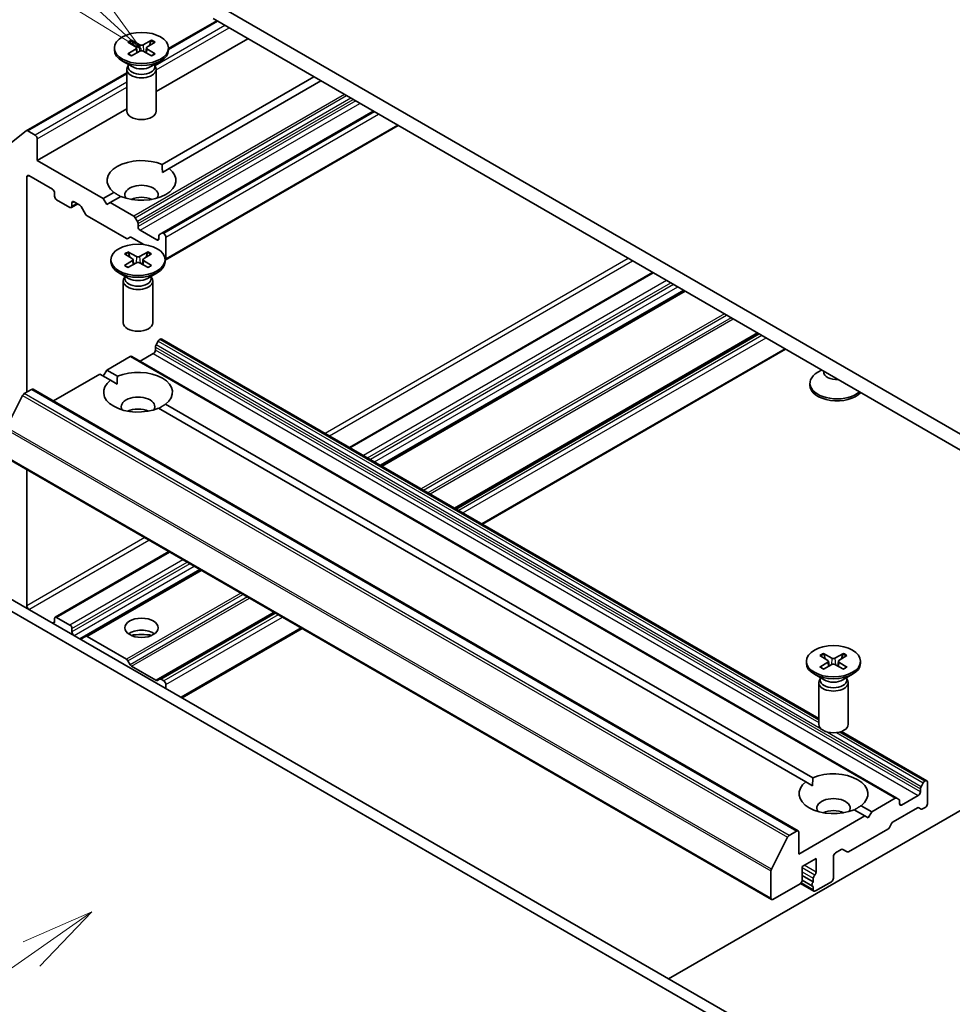
# Model space of a CAD drawing. Units: millimetres. Extents: x -1 to 10422, y 0 to 1967.
# Drawn here: x 687 to 766, y 240 to 323 of the extents above; entities that cross this region are included whole.
import ezdxf

# ---------------------------------------------------------------- set-up
doc = ezdxf.new("R2010")
doc.units = ezdxf.units.MM
doc.layers.add('Symbol (TK)', color=100, linetype='Continuous', lineweight=18, true_color=0x00ff3f)
doc.layers.add('Visible (ISO)', color=7, linetype='Continuous', lineweight=35)
doc.layers.add('Visible Narrow (ISO)', color=7, linetype='Continuous', lineweight=25)
doc.styles.add('Note Text (TK2)', font='MS PGothic.ttf')

# ---------------------------------------------------------------- blocks, each defined once
blk = doc.blocks.new('バルーン406')
at = {"layer": 'Symbol (TK)', "color": 100, "true_color": 0x00ff40}
for p, q in [((291.719, 107.133), (289.385, 106.107)), ((289.672, 105.697), (291.719, 107.133)), ((289.959, 105.288), (291.719, 107.133)), ((289.672, 105.697), (282.276, 100.509))]:
    blk.add_line(p, q, dxfattribs=at)
at = {"layer": 'Symbol (TK)'}
blk.add_circle((279.83, 98.792), 3, dxfattribs=at)
at = {"layer": 'Symbol (TK)', "color": 7, "insert": (279.83, 98.775), "char_height": 2, "attachment_point": 5, "style": 'Note Text (TK2)'}
blk.add_mtext('4', dxfattribs=at)
blk = doc.blocks.new('バルーン408')
at = {"layer": 'Symbol (TK)', "color": 100, "true_color": 0x00ff40}
for p, q in [((291.562, 138.052), (286.674, 142.555)), ((293.401, 136.358), (291.901, 138.42)), ((291.562, 138.052), (293.401, 136.358)), ((291.223, 137.684), (293.401, 136.358))]:
    blk.add_line(p, q, dxfattribs=at)
at = {"layer": 'Symbol (TK)'}
blk.add_circle((284.474, 144.582), 3, dxfattribs=at)
at = {"layer": 'Symbol (TK)', "color": 7, "insert": (284.474, 144.576), "char_height": 2, "attachment_point": 5, "style": 'Note Text (TK2)'}
blk.add_mtext('8', dxfattribs=at)

msp = doc.modelspace()

# ---------------------------------------------------------------- linework, layer by layer
at = {"layer": 'Visible (ISO)'}
for p, q in [((774.0313, 284.0301), (703.3206, 324.8549)), ((699.543, 320.9618), (703.6248, 323.3185)), ((703.3206, 323.4941), (774.0313, 282.6693)), ((696.1053, 321.4993), (696.7876, 321.0826)), ((696.4008, 321.6699), (697.1226, 321.276)), ((696.5603, 321.2215), (696.4531, 321.6001)), ((698.1018, 321.6699), (697.38, 321.276)), ((698.3973, 321.4993), (697.715, 321.0826)), ((698.0495, 321.6001), (697.9423, 321.2215)), ((698.5013, 317.3096), (706.2669, 321.7931)), ((694.9596, 321.0083), (694.9596, 320.8405)), ((696.1053, 320.5173), (696.7876, 320.934)), ((696.4008, 320.3467), (697.1226, 320.7406)), ((696.8384, 321.015), (696.882, 320.6093)), ((698.1018, 320.3467), (697.38, 320.7406)), ((697.6642, 321.015), (697.6206, 320.6093)), ((698.3973, 320.5173), (697.715, 320.934)), ((699.543, 321.0083), (699.543, 320.8405)), ((696.4578, 319.4275), (695.6308, 319.9049)), ((696.1291, 319.5323), (696.082, 319.4604)), ((696.1291, 319.6172), (696.1291, 319.4139)), ((698.0448, 319.4275), (698.8717, 319.9049)), ((698.3735, 319.6172), (698.3735, 319.4139)), ((698.3735, 319.5323), (698.4206, 319.4604)), ((687.4864, 314.0009), (696.0013, 318.917)), ((696.0013, 319.2052), (696.0013, 315.6693)), ((698.5013, 319.2052), (698.5013, 315.6693)), ((698.9979, 311.1324), (711.8648, 318.5611)), ((712.4541, 318.2209), (699.5872, 310.7922)), ((688.4125, 311.4848), (696.0013, 315.8662)), ((716.8735, 315.6693), (698.9673, 305.3312)), ((686.0964, 312.8787), (687.4756, 313.9935)), ((688.2357, 313.6281), (687.6114, 313.9885)), ((699.2619, 303.0353), (719.0091, 314.4363)), ((688.4125, 311.4848), (688.4125, 313.3219)), ((694.0104, 308.2528), (688.4125, 311.4848)), ((699.0191, 310.4642), (699.5872, 310.7922)), ((687.5286, 291.8457), (687.5286, 310.0899)), ((687.7054, 310.192), (689.7088, 309.0353)), ((689.8856, 308.7291), (689.8856, 308.457)), ((694.0104, 308.2528), (694.9154, 308.7754)), ((690.0624, 308.1508), (691.182, 307.5044)), ((691.3587, 307.6064), (691.3587, 307.8786)), ((691.5355, 307.9807), (692.0221, 307.6997)), ((694.305, 307.7425), (694.0104, 308.2528)), ((694.5996, 307.9126), (694.305, 307.7425)), ((695.5047, 308.4351), (694.5996, 307.9126)), ((696.5888, 306.7642), (694.5996, 307.9126)), ((691.307, 307.492), (691.8444, 307.8023)), ((692.5149, 306.9306), (692.1471, 307.5678)), ((692.6399, 306.7987), (695.9701, 304.876)), ((696.7138, 306.6322), (696.9049, 306.3013)), ((696.9567, 305.8714), (696.9567, 306.127)), ((698.5477, 304.7487), (697.1334, 305.5652)), ((698.7762, 305.2209), (698.9673, 305.3312)), ((699.1369, 305.293), (699.0923, 305.3188)), ((696.2862, 304.974), (696.0951, 304.8636)), ((696.4112, 304.9616), (697.4488, 304.3625)), ((698.7244, 305.1064), (698.7244, 304.8508)), ((699.3137, 303.1497), (699.3137, 304.9868)), ((696.1062, 303.7319), (696.8279, 303.338)), ((696.2656, 303.2834), (696.1585, 303.6621)), ((697.8072, 303.7319), (697.0854, 303.338)), ((697.7549, 303.6621), (697.6477, 303.2834)), ((694.665, 303.0703), (694.665, 302.9024)), ((695.8107, 303.5613), (696.493, 303.1446)), ((695.8107, 302.5792), (696.493, 302.9959)), ((696.5438, 303.077), (696.5874, 302.6712)), ((697.3695, 303.077), (697.326, 302.6712)), ((698.1026, 303.5613), (697.4204, 303.1446)), ((698.1026, 302.5792), (697.4204, 302.9959)), ((699.2483, 303.0703), (699.2483, 302.9024)), ((696.1062, 302.4086), (696.8279, 302.8025)), ((697.8072, 302.4086), (697.0854, 302.8025)), ((740.5473, 302.0013), (714.8621, 287.1719)), ((696.1632, 301.4894), (695.3362, 301.9669)), ((695.7067, 301.2672), (695.7067, 297.7313)), ((695.8345, 301.5942), (695.7874, 301.5223)), ((695.8345, 301.6792), (695.8345, 301.4759)), ((697.7502, 301.4894), (698.5771, 301.9669)), ((698.0789, 301.6792), (698.0789, 301.4759)), ((698.0789, 301.5942), (698.1259, 301.5223)), ((698.2067, 301.2672), (698.2067, 297.7313)), ((743.2427, 300.4451), (717.5575, 285.6157)), ((698.6727, 296.1787), (698.4816, 295.8478)), ((698.7977, 296.3107), (698.8423, 296.3365)), ((698.9673, 296.3488), (754.6322, 264.2107)), ((749.5183, 296.8219), (723.8331, 281.9925)), ((698.4298, 295.4179), (698.4298, 295.6736)), ((726.1455, 280.6575), (751.8307, 295.4868)), ((694.305, 293.7169), (696.2942, 294.8653)), ((761.2373, 257.4549), (696.4192, 294.8777)), ((697.1334, 294.4653), (698.253, 295.1117)), ((694.0104, 293.2066), (694.305, 293.7169)), ((694.305, 293.7169), (695.2101, 293.1943)), ((754.8805, 293.726), (754.5564, 293.5389)), ((689.782, 291.1055), (693.7158, 293.3767)), ((694.6208, 292.8541), (693.7158, 293.3767)), ((694.6208, 292.8541), (695.1889, 292.5261)), ((755.0547, 293.5582), (755.0547, 293.6254)), ((687.3167, 291.7234), (687.9411, 292.0839)), ((688.0661, 292.0963), (752.8842, 254.6735)), ((753.8852, 292.4355), (753.8852, 292.6033)), ((687.1809, 291.5716), (685.8018, 288.8643)), ((753.5464, 258.8334), (698.7033, 290.4971)), ((699.2925, 290.8373), (754.1356, 259.1736)), ((685.8126, 286.288), (750.6307, 248.8652)), ((687.5286, 273.7558), (687.5286, 285.2972)), ((699.5718, 278.3441), (689.9374, 272.7816)), ((702.2672, 276.7879), (692.5149, 271.1574)), ((750.5789, 237.1496), (685.7608, 274.5723)), ((684.8769, 274.062), (749.695, 236.6393)), ((708.5428, 273.1647), (698.7905, 267.5342)), ((689.8856, 272.6672), (689.8856, 272.395)), ((691.182, 272.1229), (690.0624, 272.7692)), ((691.3587, 271.5445), (691.3587, 271.8167)), ((692.1471, 270.945), (692.5149, 271.1574)), ((695.9701, 269.2223), (692.6399, 271.145)), ((700.6833, 265.9569), (710.8552, 271.8296)), ((754.7363, 269.5406), (755.4185, 269.1239)), ((755.0317, 269.7112), (755.7535, 269.3173)), ((755.1912, 269.2627), (755.084, 269.6414)), ((756.7327, 269.7112), (756.011, 269.3173)), ((757.0282, 269.5406), (756.3459, 269.1239)), ((756.6804, 269.6414), (756.5733, 269.2627)), ((696.0951, 269.0904), (696.2862, 268.7594)), ((698.4744, 267.4363), (696.4112, 268.6275)), ((753.5906, 269.0496), (753.5906, 268.8818)), ((754.7363, 268.5585), (755.4185, 268.9752)), ((755.0317, 268.388), (755.7535, 268.7818)), ((755.4694, 269.0563), (755.5129, 268.6506)), ((756.7327, 268.388), (756.011, 268.7818)), ((756.2951, 269.0563), (756.2515, 268.6506)), ((757.0282, 268.5585), (756.3459, 268.9752)), ((758.1739, 269.0496), (758.1739, 268.8818)), ((755.0887, 267.4688), (754.2618, 267.9462)), ((756.6757, 267.4688), (757.5027, 267.9462)), ((698.5994, 267.4239), (698.7905, 267.5342)), ((698.9155, 267.5218), (699.1369, 267.394)), ((699.3137, 266.7476), (699.3137, 267.0878)), ((754.6322, 267.2465), (754.6322, 263.7106)), ((754.76, 267.5735), (754.713, 267.5016)), ((754.76, 267.6585), (754.76, 267.4552)), ((757.0044, 267.6585), (757.0044, 267.4552)), ((757.0044, 267.5735), (757.0515, 267.5016)), ((757.1322, 267.2465), (757.1322, 263.7106)), ((756.5531, 263.1017), (763.7854, 258.9261)), ((741.9169, 242.1506), (774.0313, 260.6919)), ((753.5464, 258.8334), (754.1145, 258.5054)), ((763.2997, 258.425), (763.4908, 258.756)), ((763.6604, 258.9137), (763.6158, 258.8879)), ((763.8372, 258.8116), (763.8372, 256.9745)), ((763.2479, 258.2508), (763.2479, 257.9951)), ((761.1123, 257.4425), (759.1231, 256.2941)), ((761.2373, 257.4549), (761.4284, 257.3446)), ((761.4802, 256.9745), (761.4802, 257.2302)), ((763.0711, 257.6889), (761.6569, 256.8725)), ((758.5339, 255.9539), (757.6288, 256.4764)), ((758.2181, 256.8166), (759.1231, 256.2941)), ((759.1231, 256.2941), (758.8285, 255.7838)), ((760.9347, 255.4348), (762.9979, 256.6261)), ((763.314, 256.5281), (763.1229, 256.6384)), ((763.6604, 256.6683), (763.439, 256.5405)), ((758.5339, 255.9539), (752.936, 252.7219)), ((758.8285, 255.7838), (758.5339, 255.9539)), ((760.8097, 255.3029), (760.6186, 254.9719)), ((752.7592, 254.6611), (752.1349, 254.3007)), ((752.936, 252.7219), (752.936, 254.559)), ((760.4936, 254.84), (757.1634, 252.9173)), ((750.6199, 251.4415), (751.9991, 254.1488)), ((756.059, 252.824), (756.5456, 253.1049)), ((757.0384, 252.9049), (756.6706, 253.1173)), ((753.2306, 251.6673), (754.4091, 252.3477)), ((754.4091, 252.3477), (754.4091, 251.191)), ((755.8822, 250.6807), (755.8822, 252.5178)), ((750.5789, 251.2872), (750.5789, 248.9797)), ((753.2306, 250.5106), (753.2306, 251.6673)), ((753.23, 250.4944), (754.1073, 249.9879)), ((753.2306, 250.9072), (754.1734, 250.3628)), ((754.1734, 250.67), (754.1734, 250.3628)), ((754.3502, 249.592), (755.7055, 250.3745)), ((750.7557, 248.8776), (753.0538, 250.2044)), ((753.0938, 250.2328), (754.2252, 249.5796)), ((754.1734, 249.9779), (754.1734, 249.6941))]:
    msp.add_line(p, q, dxfattribs=at)
for centre, major_axis in [((697.2513, 321.0083), (-2.2917, 0)), ((696.9567, 303.0703), (-2.2917, 0)), ((697.2513, 271.8847), (-1.4167, 0)), ((755.8822, 269.0496), (-2.2917, 0))]:
    msp.add_ellipse(centre, major_axis=major_axis, ratio=0.5773503, dxfattribs=at)
for centre, major_axis, start_param, end_param in [((697.2513, 321.3547), (0.1874, 0), 3.955126, 5.4696519), ((697.2513, 320.8405), (2.2917, 0), 3.1415927, 6.2831853), ((696.6514, 321.0083), (0.1874, 0), 5.5259224, 7.0404483), ((697.2513, 320.6619), (-0.1874, 0), 3.955126, 5.4696519), ((697.8512, 321.0083), (-0.1874, 0), 5.5259224, 7.0404483), ((697.2513, 319.2052), (1.25, 0), 2.7802255, 6.6445524), ((697.2513, 319.4139), (1.1222, 0), 3.1415927, 6.2831853), ((697.2513, 319.8856), (-1.1222, 0), 0.7853982, 2.3561945), ((697.2513, 315.6693), (1.25, 0), 3.1415927, 6.2831853), ((687.6114, 313.7844), (-0.125, 0.2165), 5.4977871, 6.3738452), ((688.2357, 313.424), (0.125, -0.2165), 0.7853982, 2.3561945), ((697.2513, 309.7838), (-2.9167, 0), 4.0703384, 6.9252359), ((697.2513, 309.7838), (2.9167, 0), 4.0703384, 6.9252359), ((687.7054, 309.9879), (-0.125, 0.2165), 5.4977871, 7.0685835), ((689.7088, 308.8312), (-0.125, 0.2165), 3.9269908, 5.4977871), ((697.2513, 308.559), (1.4167, 0), 5.9439605, 9.7640027), ((690.0624, 308.3549), (-0.125, 0.2165), 0.7853982, 2.3561945), ((691.5355, 307.7765), (-0.125, 0.2165), 5.4977871, 7.0685835), ((697.2513, 307.5384), (-1.4167, 0), 4.0406381, 5.3841399), ((691.182, 307.7085), (0.125, -0.2165), 5.4977871, 7.0685835), ((692.0221, 307.4956), (-0.125, 0.2165), 4.712389, 5.4977871), ((692.6399, 307.0028), (-0.125, 0.2165), 1.5707963, 2.3561945), ((696.5888, 306.56), (0.125, -0.2165), 1.5707963, 2.3561945), ((696.7799, 306.2291), (0.125, -0.2165), 0.7853982, 1.5707963), ((697.1334, 305.7693), (0.125, -0.2165), 3.9269908, 5.4977871), ((699.0923, 305.1147), (-0.125, 0.2165), 5.4977871, 6.2831853), ((695.9701, 305.0801), (0.125, -0.2165), 5.4977871, 6.2831853), ((696.4112, 304.7575), (-0.125, 0.2165), 5.4977871, 6.2831853), ((698.5477, 304.9528), (0.125, -0.2165), 5.4977871, 7.0685835), ((698.9012, 305.0044), (-0.125, 0.2165), 0, 0.7853982), ((699.1369, 305.0889), (0.125, -0.2165), 0.7853982, 2.3561945), ((696.9567, 302.9024), (2.2917, 0), 3.1415927, 6.2831853), ((696.3568, 303.0703), (0.1874, 0), 5.5259224, 7.0404483), ((696.9567, 303.4166), (0.1874, 0), 3.955126, 5.4696519), ((696.9567, 302.7239), (-0.1874, 0), 3.955126, 5.4696519), ((697.5566, 303.0703), (-0.1874, 0), 5.5259224, 7.0404483), ((699.1369, 303.2518), (0.125, -0.2165), 6.1797151, 7.0685835), ((696.9567, 301.2672), (1.25, 0), 2.7802255, 6.6445524), ((696.9567, 301.4759), (1.1222, 0), 3.1415927, 6.2831853), ((696.9567, 301.9476), (-1.1222, 0), 0.7853982, 2.3561945), ((696.9567, 297.7313), (1.25, 0), 3.1415927, 6.2831853), ((698.7977, 296.1066), (-0.125, -0.2165), 3.9269908, 4.712389), ((698.8423, 296.1323), (0.125, 0.2165), 0, 0.7853982), ((698.253, 295.3158), (-0.125, -0.2165), 0.7853982, 2.3561945), ((698.6066, 295.7756), (-0.125, -0.2165), 4.712389, 5.4977871), ((696.2942, 294.6612), (0.125, 0.2165), 0, 0.7853982), ((696.9567, 291.8457), (2.9167, 0), 5.6411347, 8.4960322), ((696.9567, 291.8457), (-2.9167, 0), 5.6411347, 8.4960322), ((756.1769, 292.6033), (-2.2917, 0), 5.4977871, 8.8407377), ((756.1769, 293.5582), (-1.1222, 0), 0, 1.6698692), ((687.9411, 291.8797), (0.125, 0.2165), 0, 0.7853982), ((756.1769, 292.4355), (-2.2917, 0), 0, 2.6500936), ((687.3167, 291.5193), (-0.125, -0.2165), 3.9269908, 4.8030489), ((696.9567, 290.621), (1.4167, 0), 5.9439605, 9.7640027), ((696.9567, 289.6004), (-1.4167, 0), 4.0406381, 5.3841399), ((687.7054, 273.6538), (0.125, -0.2165), 3.9269908, 5.4977871), ((690.0624, 272.5651), (-0.125, 0.2165), 5.4977871, 7.0685835), ((689.7088, 272.4971), (0.125, -0.2165), 5.4977871, 7.0685835), ((691.182, 271.9187), (0.125, -0.2165), 0.7853982, 2.3561945), ((691.5355, 271.4424), (0.125, -0.2165), 3.9269908, 5.4977871), ((692.6399, 270.9409), (-0.125, 0.2165), 5.4977871, 6.2831853), ((697.2513, 270.8641), (1.4167, 0), 0.6737459, 2.4678467), ((697.2513, 269.6393), (-2.9167, 0), 4.4052971, 5.0194809), ((692.0221, 271.1615), (0.125, -0.2165), 5.4977871, 6.2831853), ((695.9701, 269.0182), (0.125, -0.2165), 1.5707963, 2.3561945), ((696.4112, 268.8316), (0.125, -0.2165), 4.712389, 5.4977871), ((755.8822, 268.8818), (2.2917, 0), 3.1415927, 6.2831853), ((755.2823, 269.0496), (0.1874, 0), 5.5259224, 7.0404483), ((755.8822, 269.3959), (0.1874, 0), 3.955126, 5.4696519), ((755.8822, 268.7032), (-0.1874, 0), 3.955126, 5.4696519), ((756.4821, 269.0496), (-0.1874, 0), 5.5259224, 7.0404483), ((698.4744, 267.6404), (0.125, -0.2165), 5.4977871, 6.2831853), ((698.9155, 267.3177), (-0.125, 0.2165), 5.4977871, 6.2831853), ((699.1369, 267.1899), (0.125, -0.2165), 0.7853982, 2.3561945), ((755.8822, 267.2465), (1.25, 0), 2.7802255, 6.6445524), ((755.8822, 267.4552), (1.1222, 0), 3.1415927, 6.2831853), ((755.8822, 267.9269), (-1.1222, 0), 0.7853982, 2.3561945), ((755.8822, 263.7106), (1.25, 0), 3.1415927, 6.2831853), ((755.8822, 257.825), (2.9167, 0), 5.6411347, 8.4960322), ((755.8822, 257.825), (-2.9167, 0), 5.6411347, 8.4960322), ((763.6158, 258.6838), (0.125, 0.2165), 0.7853982, 1.5707963), ((763.6604, 258.7096), (0.125, 0.2165), 5.4977871, 7.0685835), ((763.0711, 257.8931), (0.125, 0.2165), 3.9269908, 5.4977871), ((763.4247, 258.3529), (0.125, 0.2165), 1.5707963, 2.3561945), ((755.8822, 256.6003), (1.4167, 0), 5.9439605, 9.7640027), ((761.1123, 257.2384), (0.125, 0.2165), 0, 0.7853982), ((761.3034, 257.1281), (0.125, 0.2165), 5.4977871, 6.2831853), ((761.6569, 257.0766), (-0.125, -0.2165), 5.4977871, 7.0685835), ((763.6604, 256.8725), (-0.125, -0.2165), 0.7853982, 2.3561945), ((755.8822, 255.5797), (-1.4167, 0), 4.0406381, 5.3841399), ((762.9979, 256.4219), (0.125, 0.2165), 0, 0.7853982), ((763.439, 256.7446), (-0.125, -0.2165), 0, 0.7853982), ((760.9347, 255.2307), (-0.125, -0.2165), 3.9269908, 4.712389), ((752.7592, 254.457), (0.125, 0.2165), 5.4977871, 7.0685835), ((760.4936, 255.0441), (-0.125, -0.2165), 0.7853982, 1.5707963), ((752.1349, 254.0965), (0.125, 0.2165), 0.7853982, 1.6614562), ((756.059, 252.6199), (-0.125, -0.2165), 3.9269908, 5.4977871), ((756.5456, 252.9008), (0.125, 0.2165), 0, 0.7853982), ((757.1634, 253.1214), (-0.125, -0.2165), 0, 0.7853982), ((750.7557, 251.3893), (0.125, 0.2165), 1.6614562, 2.3561945), ((754.2323, 251.0889), (0.125, 0.2165), 4.2668277, 5.4977871), ((753.0538, 250.4085), (-0.125, -0.2165), 0.7853982, 2.3561945), ((754.2323, 250.2044), (-0.125, -0.2165), 4.2668277, 6.7287466), ((754.3502, 250.7721), (0.125, 0.2165), 1.1252351, 2.3561945), ((755.7055, 250.5786), (-0.125, -0.2165), 0.7853982, 2.3561945), ((754.3502, 249.7961), (-0.125, -0.2165), 5.4977871, 7.0685835), ((750.7557, 249.0817), (-0.125, -0.2165), 5.4977871, 7.0685835)]:
    msp.add_ellipse(centre, major_axis=major_axis, ratio=0.5773503, start_param=start_param, end_param=end_param, dxfattribs=at)
for points, knots in [([(696.4008, 321.6699), (696.4085, 321.6657), (696.4174, 321.6587), (696.431, 321.6441), (696.4382, 321.6341), (696.447, 321.6174), (696.4506, 321.6084), (696.4531, 321.6001)], [0.015165368, 0.015165368, 0.015165368, 0.015165368, 0.018975309, 0.018975309, 0.022733454, 0.022733454, 0.025767724, 0.025767724, 0.025767724, 0.025767724]), ([(698.0495, 321.6001), (698.0519, 321.6084), (698.0556, 321.6174), (698.0644, 321.6341), (698.0716, 321.6441), (698.0852, 321.6587), (698.0941, 321.6657), (698.1018, 321.6699)], [0.034618354, 0.034618354, 0.034618354, 0.034618354, 0.037652624, 0.037652624, 0.04141077, 0.04141077, 0.045220711, 0.045220711, 0.045220711, 0.045220711]), ([(696.1053, 320.5173), (696.1126, 320.5217), (696.1213, 320.5248), (696.1352, 320.5262), (696.1428, 320.5246), (696.1495, 320.5207), (696.1508, 320.5198), (696.152, 320.5189)], [0.0151653677, 0.0151653677, 0.0151653677, 0.0151653677, 0.0189753085, 0.0189753085, 0.0227334537, 0.0227334537, 0.0235838506, 0.0235838506, 0.0235838506, 0.0235838506]), ([(696.4243, 320.3595), (696.4076, 320.3668), (696.3911, 320.3743), (696.3539, 320.3922), (696.3334, 320.4027), (696.2935, 320.4244), (696.2742, 320.4355), (696.2369, 320.4584), (696.2189, 320.4702), (696.1844, 320.4942), (696.1678, 320.5064), (696.152, 320.5189)], [6.14517036, 6.14517036, 6.14517036, 6.14517036, 6.19166629, 6.19166629, 6.25288333, 6.25288333, 6.31410037, 6.31410037, 6.37531741, 6.37531741, 6.43653445, 6.43653445, 6.43653445, 6.43653445]), ([(698.3506, 320.5189), (698.3347, 320.5064), (698.3182, 320.4942), (698.2837, 320.4702), (698.2657, 320.4584), (698.2284, 320.4355), (698.2091, 320.4244), (698.1692, 320.4027), (698.1487, 320.3922), (698.1114, 320.3743), (698.095, 320.3668), (698.0783, 320.3595)], [4.55903983, 4.55903983, 4.55903983, 4.55903983, 4.62025688, 4.62025688, 4.68147392, 4.68147392, 4.74269096, 4.74269096, 4.803908, 4.803908, 4.85040393, 4.85040393, 4.85040393, 4.85040393]), ([(698.3506, 320.5189), (698.3518, 320.5198), (698.3531, 320.5207), (698.3598, 320.5246), (698.3674, 320.5262), (698.3813, 320.5248), (698.39, 320.5217), (698.3973, 320.5173)], [0.0368022275, 0.0368022275, 0.0368022275, 0.0368022275, 0.0376526245, 0.0376526245, 0.0414107697, 0.0414107697, 0.0452207105, 0.0452207105, 0.0452207105, 0.0452207105]), ([(696.1062, 303.7319), (696.1139, 303.7277), (696.1228, 303.7207), (696.1364, 303.7061), (696.1435, 303.6961), (696.1524, 303.6794), (696.156, 303.6704), (696.1585, 303.6621)], [0.015165368, 0.015165368, 0.015165368, 0.015165368, 0.018975309, 0.018975309, 0.022733454, 0.022733454, 0.025767724, 0.025767724, 0.025767724, 0.025767724]), ([(697.7549, 303.6621), (697.7573, 303.6704), (697.7609, 303.6794), (697.7698, 303.6961), (697.7769, 303.7061), (697.7906, 303.7207), (697.7995, 303.7277), (697.8072, 303.7319)], [0.034618354, 0.034618354, 0.034618354, 0.034618354, 0.037652624, 0.037652624, 0.04141077, 0.04141077, 0.045220711, 0.045220711, 0.045220711, 0.045220711]), ([(695.8107, 302.5792), (695.818, 302.5837), (695.8267, 302.5868), (695.8405, 302.5881), (695.8481, 302.5866), (695.8549, 302.5827), (695.8561, 302.5818), (695.8574, 302.5808)], [0.0151653677, 0.0151653677, 0.0151653677, 0.0151653677, 0.0189753085, 0.0189753085, 0.0227334537, 0.0227334537, 0.0235838506, 0.0235838506, 0.0235838506, 0.0235838506]), ([(696.1297, 302.4215), (696.1129, 302.4288), (696.0965, 302.4363), (696.0593, 302.4542), (696.0387, 302.4647), (695.9988, 302.4863), (695.9795, 302.4975), (695.9423, 302.5204), (695.9243, 302.5321), (695.8898, 302.5561), (695.8732, 302.5684), (695.8574, 302.5809)], [6.14517036, 6.14517036, 6.14517036, 6.14517036, 6.19166629, 6.19166629, 6.25288333, 6.25288333, 6.31410037, 6.31410037, 6.37531741, 6.37531741, 6.43653445, 6.43653445, 6.43653445, 6.43653445]), ([(698.056, 302.5809), (698.0401, 302.5684), (698.0236, 302.5561), (697.989, 302.5321), (697.9711, 302.5204), (697.9338, 302.4975), (697.9145, 302.4863), (697.8746, 302.4647), (697.854, 302.4542), (697.8168, 302.4363), (697.8004, 302.4288), (697.7837, 302.4215)], [4.55903983, 4.55903983, 4.55903983, 4.55903983, 4.62025688, 4.62025688, 4.68147392, 4.68147392, 4.74269096, 4.74269096, 4.803908, 4.803908, 4.85040393, 4.85040393, 4.85040393, 4.85040393]), ([(698.056, 302.5808), (698.0572, 302.5818), (698.0584, 302.5827), (698.0652, 302.5866), (698.0728, 302.5881), (698.0866, 302.5868), (698.0954, 302.5837), (698.1026, 302.5792)], [0.0368022275, 0.0368022275, 0.0368022275, 0.0368022275, 0.0376526245, 0.0376526245, 0.0414107697, 0.0414107697, 0.0452207105, 0.0452207105, 0.0452207105, 0.0452207105]), ([(755.0317, 269.7112), (755.0394, 269.707), (755.0483, 269.7), (755.062, 269.6854), (755.0691, 269.6754), (755.078, 269.6587), (755.0816, 269.6497), (755.084, 269.6414)], [0.015165368, 0.015165368, 0.015165368, 0.015165368, 0.018975309, 0.018975309, 0.022733454, 0.022733454, 0.025767724, 0.025767724, 0.025767724, 0.025767724]), ([(756.6804, 269.6414), (756.6829, 269.6497), (756.6865, 269.6587), (756.6953, 269.6754), (756.7025, 269.6854), (756.7161, 269.7), (756.725, 269.707), (756.7327, 269.7112)], [0.034618354, 0.034618354, 0.034618354, 0.034618354, 0.037652624, 0.037652624, 0.04141077, 0.04141077, 0.045220711, 0.045220711, 0.045220711, 0.045220711]), ([(754.7363, 268.5585), (754.7435, 268.563), (754.7523, 268.5661), (754.7661, 268.5674), (754.7737, 268.5659), (754.7805, 268.562), (754.7817, 268.5611), (754.7829, 268.5601)], [0.0151653677, 0.0151653677, 0.0151653677, 0.0151653677, 0.0189753085, 0.0189753085, 0.0227334537, 0.0227334537, 0.0235838506, 0.0235838506, 0.0235838506, 0.0235838506]), ([(755.0552, 268.4008), (755.0385, 268.4081), (755.0221, 268.4156), (754.9849, 268.4335), (754.9643, 268.444), (754.9244, 268.4656), (754.9051, 268.4768), (754.8678, 268.4997), (754.8499, 268.5114), (754.8153, 268.5354), (754.7988, 268.5477), (754.7829, 268.5602)], [6.14517036, 6.14517036, 6.14517036, 6.14517036, 6.19166629, 6.19166629, 6.25288333, 6.25288333, 6.31410037, 6.31410037, 6.37531741, 6.37531741, 6.43653445, 6.43653445, 6.43653445, 6.43653445]), ([(756.9815, 268.5602), (756.9657, 268.5477), (756.9491, 268.5354), (756.9146, 268.5114), (756.8966, 268.4997), (756.8594, 268.4768), (756.84, 268.4656), (756.8002, 268.444), (756.7796, 268.4335), (756.7424, 268.4156), (756.726, 268.4081), (756.7092, 268.4008)], [4.55903983, 4.55903983, 4.55903983, 4.55903983, 4.62025688, 4.62025688, 4.68147392, 4.68147392, 4.74269096, 4.74269096, 4.803908, 4.803908, 4.85040393, 4.85040393, 4.85040393, 4.85040393]), ([(756.9815, 268.5601), (756.9828, 268.5611), (756.984, 268.562), (756.9908, 268.5659), (756.9984, 268.5674), (757.0122, 268.5661), (757.0209, 268.563), (757.0282, 268.5585)], [0.0368022275, 0.0368022275, 0.0368022275, 0.0368022275, 0.0376526245, 0.0376526245, 0.0414107697, 0.0414107697, 0.0452207105, 0.0452207105, 0.0452207105, 0.0452207105])]:
    msp.add_open_spline(points, degree=3, knots=knots, dxfattribs=at)
for points in [[(698.9979, 311.1324), (699.0191, 310.78), (699.0191, 310.4642)], [(695.4835, 308.4229), (695.2101, 308.5808), (694.9154, 308.7754)], [(695.1889, 292.5261), (695.1889, 292.8419), (695.2101, 293.1943)], [(699.2925, 290.8373), (698.9979, 290.6428), (698.7244, 290.4849)], [(754.1145, 258.5054), (754.1145, 258.8212), (754.1356, 259.1736)], [(758.2181, 256.8166), (757.9235, 256.6221), (757.65, 256.4642)]]:
    msp.add_open_spline(points, degree=2, dxfattribs=at)
at = {"layer": 'Visible Narrow (ISO)'}
for p, q in [((704.3224, 322.9157), (698.3978, 319.4952)), ((699.543, 320.8772), (703.6981, 323.2762)), ((698.5013, 319.1467), (704.6759, 322.7116)), ((697.1226, 321.276), (697.0833, 320.7192)), ((697.38, 321.276), (697.4192, 320.7192)), ((696.7876, 320.934), (696.8146, 320.5725)), ((697.715, 320.934), (697.688, 320.5725)), ((687.6114, 313.9885), (696.0013, 318.8325)), ((696.0013, 318.1116), (688.2357, 313.6281)), ((688.4125, 313.3219), (696.0013, 317.7033)), ((714.4433, 317.0724), (696.5888, 306.7642)), ((696.7138, 306.6322), (714.62, 316.9704)), ((715.0022, 316.7497), (696.9049, 306.3013)), ((696.9567, 306.127), (715.179, 316.6477)), ((715.4004, 316.5199), (696.9567, 305.8714)), ((697.1334, 305.5652), (715.7539, 316.3157)), ((699.0923, 305.3188), (716.9467, 315.6271)), ((716.9914, 315.6013), (699.1369, 305.293)), ((699.3137, 304.9868), (717.3449, 315.3972)), ((718.9359, 314.4786), (699.3137, 303.1497)), ((687.5286, 310.0899), (687.7054, 310.192)), ((691.3587, 307.8786), (691.5355, 307.9807)), ((691.7712, 307.8446), (691.3587, 307.6064)), ((698.7244, 304.8508), (698.5477, 304.7487)), ((696.493, 302.9959), (696.52, 302.6345)), ((696.8279, 303.338), (696.7887, 302.7811)), ((697.0854, 303.338), (697.1246, 302.7811)), ((697.4204, 302.9959), (697.3934, 302.6345)), ((738.4992, 303.1837), (712.814, 288.3544)), ((713.1676, 288.1503), (738.8527, 302.9796)), ((714.9354, 287.1297), (740.6205, 301.959)), ((741.7401, 301.3126), (716.0549, 286.4833)), ((716.4085, 286.2792), (742.0936, 301.1085)), ((742.3293, 300.9724), (716.6442, 286.1431)), ((716.9977, 285.9389), (742.6829, 300.7683)), ((743.1695, 300.4874), (717.4843, 285.658)), ((717.6308, 285.5735), (743.3159, 300.4028)), ((746.6461, 298.4801), (720.9609, 283.6508)), ((721.1377, 283.5487), (746.8229, 298.3781)), ((747.205, 298.1574), (721.5198, 283.3281)), ((721.6966, 283.226), (747.3818, 298.0554)), ((698.6727, 296.1787), (754.6322, 263.8705)), ((754.6322, 264.0746), (698.7977, 296.3107)), ((698.8423, 296.3365), (754.6322, 264.1261)), ((749.445, 296.8642), (723.7599, 282.0348)), ((723.9063, 281.9503), (749.5915, 296.7796)), ((749.8129, 296.6518), (724.1277, 281.8224)), ((724.4813, 281.6183), (750.1664, 296.4476)), ((698.4298, 295.6736), (763.2479, 258.2508)), ((763.2479, 257.9951), (698.4298, 295.4179)), ((754.8505, 263.3032), (698.4816, 295.8478)), ((751.7574, 295.5291), (726.0723, 280.6998)), ((696.2942, 294.8653), (761.1123, 257.4425)), ((698.253, 295.1117), (763.0711, 257.6889)), ((687.9411, 292.0839), (752.7592, 254.6611)), ((687.1809, 291.5716), (751.9991, 254.1488)), ((752.1349, 254.3007), (687.3167, 291.7234)), ((685.7608, 288.71), (750.5789, 251.2872)), ((750.6199, 251.4415), (685.8018, 288.8643)), ((750.5789, 248.9797), (685.7608, 286.4024)), ((697.5237, 279.5265), (687.5286, 273.7558)), ((687.7054, 273.4497), (697.8773, 279.3224)), ((690.0624, 272.7692), (699.645, 278.3018)), ((700.7646, 277.6554), (691.182, 272.1229)), ((691.3587, 271.8167), (701.1182, 277.4513)), ((701.3539, 277.3152), (691.3587, 271.5445)), ((691.5355, 271.2383), (701.7074, 277.1111)), ((702.194, 276.8302), (692.0221, 270.9574)), ((692.6399, 271.145), (702.3404, 276.7456)), ((705.6706, 274.8229), (695.9701, 269.2223)), ((696.0951, 269.0904), (705.8474, 274.7209)), ((706.2295, 274.5002), (696.2862, 268.7594)), ((696.4112, 268.6275), (706.4063, 274.3982)), ((708.4696, 273.2069), (698.4744, 267.4363)), ((698.9155, 267.5218), (708.616, 273.1224)), ((708.8374, 272.9946), (699.1369, 267.394)), ((699.3137, 267.0878), (709.191, 272.7904)), ((689.8856, 272.395), (689.7088, 272.293)), ((710.782, 271.8719), (700.61, 265.9991)), ((755.4185, 268.9752), (755.4455, 268.6138)), ((755.7535, 269.3173), (755.7143, 268.7604)), ((756.011, 269.3173), (756.0502, 268.7604)), ((756.3459, 268.9752), (756.3189, 268.6138)), ((763.2997, 258.425), (755.1765, 263.1149)), ((756.1336, 263.0037), (763.4908, 258.756)), ((763.6158, 258.8879), (756.4003, 263.0538)), ((756.4602, 263.0707), (763.6604, 258.9137)), ((761.6569, 256.8725), (761.4802, 256.9745)), ((754.2912, 250.9305), (753.2306, 251.5429)), ((753.2306, 251.2143), (754.1734, 250.67)), ((754.4091, 251.191), (753.4074, 251.7693)), ((754.1734, 249.6941), (753.1458, 250.2874))]:
    msp.add_line(p, q, dxfattribs=at)
for centre, major_axis, start_param, end_param in [((697.2513, 321.0083), (-1.4271, 0), 5.3508571, 5.6447172), ((697.2513, 320.9702), (1.3518, 0), 2.2024679, 2.4790111), ((697.2513, 320.9702), (1.3518, 0), 0.6625816, 0.9391247), ((697.2513, 321.0083), (-1.4271, 0), 3.7800608, 4.0739208), ((697.2513, 321.0083), (1.4271, 0), 3.7800608, 4.0739208), ((697.2513, 321.0083), (1.4271, 0), 5.3508571, 5.6447172), ((696.9567, 303.0703), (-1.4271, 0), 5.3508571, 5.6447172), ((696.9567, 303.0322), (1.3518, 0), 2.2024679, 2.4790111), ((696.9567, 303.0322), (1.3518, 0), 0.6625816, 0.9391247), ((696.9567, 303.0703), (-1.4271, 0), 3.7800608, 4.0739208), ((696.9567, 303.0703), (1.4271, 0), 3.7800608, 4.0739208), ((696.9567, 303.0703), (1.4271, 0), 5.3508571, 5.6447172), ((755.8822, 269.0496), (-1.4271, 0), 5.3508571, 5.6447172), ((755.8822, 269.0115), (1.3518, 0), 2.2024679, 2.4790111), ((755.8822, 269.0115), (1.3518, 0), 0.6625816, 0.9391247), ((755.8822, 269.0496), (-1.4271, 0), 3.7800608, 4.0739208), ((755.8822, 269.0496), (1.4271, 0), 3.7800608, 4.0739208), ((755.8822, 269.0496), (1.4271, 0), 5.3508571, 5.6447172)]:
    msp.add_ellipse(centre, major_axis=major_axis, ratio=0.5773503, start_param=start_param, end_param=end_param, dxfattribs=at)

# ---------------------------------------------------------------- block references
at = {"layer": 'Symbol (TK)', "xscale": 2.5, "yscale": 2.5, "zscale": 2.5}
for name in ['バルーン408', 'バルーン406']:
    msp.add_blockref(name, (-36.25, -20), dxfattribs=at)

doc.saveas('drawing.dxf')
